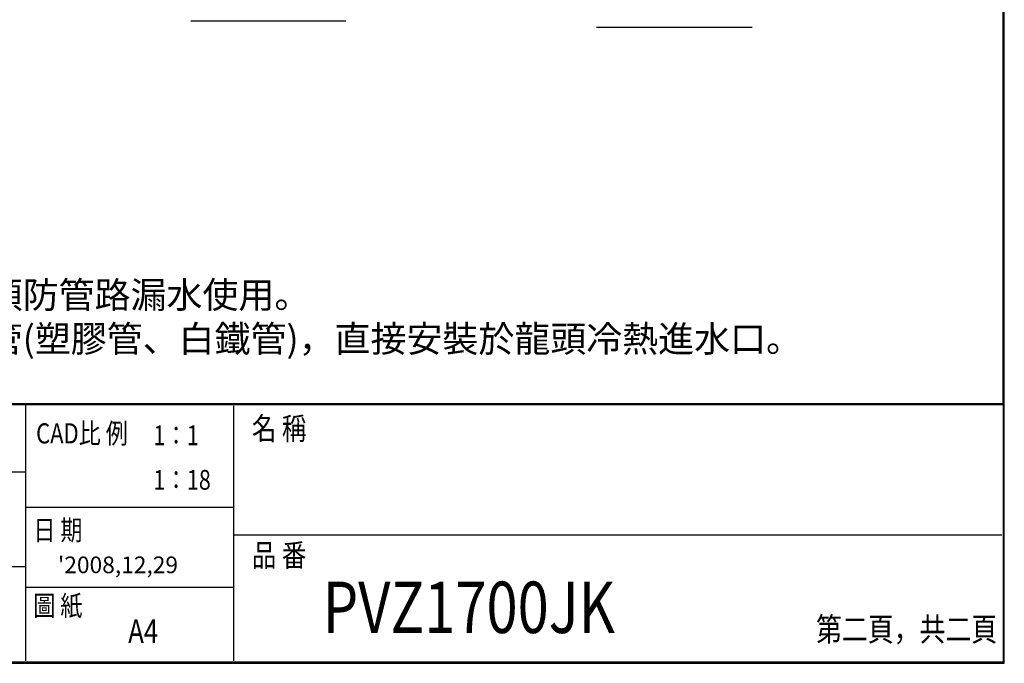
# Model space of a CAD drawing. Units: millimetres. Extents: x 3773 to 12451, y -215 to 6684.
# Drawn here: x 10208 to 12450, y -215 to 1251 of the extents above; entities that cross this region are included whole.
import ezdxf
from ezdxf.enums import TextEntityAlignment as Align

# ---------------------------------------------------------------- set-up
doc = ezdxf.new("R2010")
doc.units = ezdxf.units.MM
doc.layers.add('1', color=7, linetype='Continuous')
doc.layers.add('AM_6', color=2, linetype='Continuous', lineweight=35)
doc.styles.add('AEH', font='simplex.shx', dxfattribs={"width": 0.8, "bigfont": 'chineset.shx'})
doc.styles.add('DAYULP', font='complex', dxfattribs={"bigfont": 'dayulp'})

msp = doc.modelspace()

# ---------------------------------------------------------------- linework, layer by layer
at = {"color": 0, "linetype": 'ByBlock'}
for p, q in [((10222.551, -209.245), (10222.551, 374.765)), ((10696.009, -209.245), (10696.009, 372.069)), ((10222.551, 221.078), (8855.732, 221.078)), ((10222.551, 5.377), (8855.732, 5.377))]:
    msp.add_line(p, q, dxfattribs=at)
for p, q in [((10222.551, 140.886), (10696.009, 140.886)), ((10222.551, -41.485), (10696.009, -41.485))]:
    msp.add_line(p, q)
at = {"linetype": 'ByBlock'}
msp.add_line((12444.878, 77.277), (10696.009, 77.277), dxfattribs=at)
at = {"lineweight": 30}
msp.add_lwpolyline([(8850.339, -214.638), (12450.27, -214.638), (12450.27, 4951.41), (8850.339, 4951.41)], close=True, dxfattribs=at)
at = {"color": 0}
msp.add_lwpolyline([(12447.574, 377.461), (12447.574, 4948.714), (8853.035, 4948.714), (8853.035, 377.461)], close=True, dxfattribs=at)
at = {"color": 5, "linetype": 'ByBlock'}
msp.add_lwpolyline([(8853.035, 374.765), (12447.574, 374.765), (12447.574, -211.942), (8853.035, -211.942)], close=True, dxfattribs=at)
at = {"layer": '1', "color": 7}
for p, q in [((10597.812, 1248.647), (10951.022, 1248.647)), ((11521.342, 1234.093), (11876.239, 1234.093))]:
    msp.add_line(p, q, dxfattribs=at)

# ---------------------------------------------------------------- texts
at = {"color": 0, "style": 'AEH', "width": 0.8}
for s, p in [('CAD比 例', (10350.08, 286.027)), ('日 期', (10295.256, 65.515)), ('圖 紙', (10295.256, -106.473))]:
    msp.add_text(s, height=46.0181, dxfattribs=at).set_placement(p, align=Align.CENTER)
at = {"style": 'AEH', "width": 0.8}
for s, p in [('名 稱', (10798.961, 294.635)), ('品 番', (10798.961, 5.965))]:
    msp.add_text(s, height=51.1313, dxfattribs=at).set_placement(p, align=Align.CENTER)
at = {"color": 0, "linetype": 'Continuous', "style": 'DAYULP'}
msp.add_text("'2008,12,29", height=38, dxfattribs=at).set_placement((10295.491, -9.38))
at = {"color": 1, "insert": (9082.889, 754.458), "char_height": 60, "width": 3264.81752, "attachment_point": 1}
msp.add_mtext('{\\fPMingLiU|b1|i0|c136|p18;安裝注意事項：\\P\\fTimes New Roman|b1|i0|c238|p18;1.\\fPMingLiU|b1|i0|c136|p18;地板請預留兩個排水口，以預防管路漏水使用。\\P2\\fTimes New Roman|b1|i0|c238|p18;.\\fPMingLiU|b1|i0|c136|p18;浴缸用龍頭：請直接使用硬管(塑膠管、白鐵管)，直接安裝於龍頭冷熱進水口。}', dxfattribs=at)
at = {"layer": 'AM_6', "style": 'AEH', "width": 0.8}
for s, p in [('1：1', (10512.637, 282.178)), ('1：18', (10512.637, 180.726))]:
    msp.add_text(s, height=45, dxfattribs=at).set_placement(p)
for s, height, p in [('PVZ1700JK', 117, (11231.049, -145.604)), ('A4', 54, (10489.568, -168.615))]:
    msp.add_text(s, height=height, dxfattribs=at).set_placement(p, align=Align.CENTER)
at = {"layer": 'AM_6', "lineweight": -3, "style": 'AEH', "width": 0.8}
msp.add_text('第二頁，共二頁', height=54, dxfattribs=at).set_placement((12227.864, -164.028), align=Align.CENTER)

doc.saveas('drawing.dxf')
